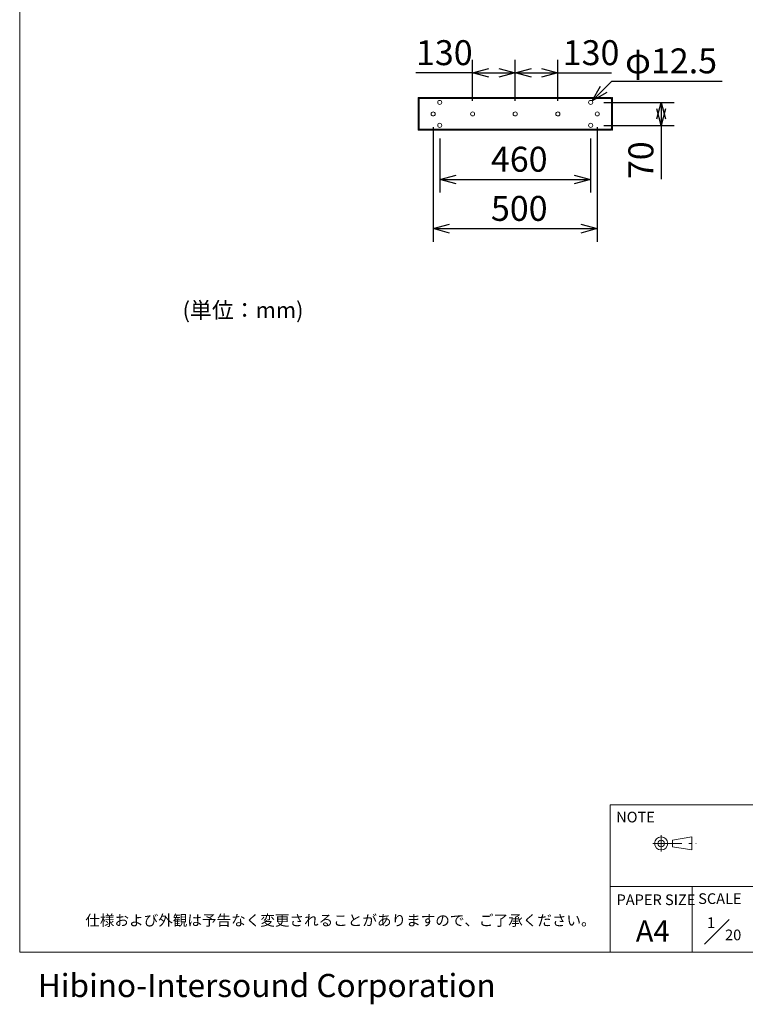
# Model space of a CAD drawing. Units: millimetres. Extents: x -305 to 3362, y -2741 to 2618.
# Drawn here: x -305 to 1906, y -2741 to 262 of the extents above; entities that cross this region are included whole.
import ezdxf

# ---------------------------------------------------------------- set-up
doc = ezdxf.new("R2010")
doc.units = ezdxf.units.MM
doc.header["$LTSCALE"] = 101.6
doc.header["$PDMODE"] = 1
doc.header["$PDSIZE"] = -2
doc.linetypes.add('STYLE_06', pattern=[1.041641, 0.625, -0.208282, 0.069427, -0.138931])
doc.layers.get('0').update_dxf_attribs({"lineweight": 0})
doc.layers.get('Defpoints').update_dxf_attribs({"lineweight": 0})
for name, color, linetype, lineweight in [('DATA', 7, 'Continuous', 0), ('DIMNSIONS', 7, 'Continuous', 0), ('HIBINO-BASE', 7, 'Continuous', 0), ('MD_Visible', 7, 'Continuous', 0), ('寸法', 7, 'Continuous', 0)]:
    doc.layers.add(name, color=color, linetype=linetype, lineweight=lineweight)
doc.styles.get("Standard").update_dxf_attribs({"font": 'txt', "bigfont": 'BIGFONT.SHX'})
doc.styles.add('ＭＳ ゴシック', font='txt', dxfattribs={"bigfont": 'ＭＳ ゴシック'})
doc.dimstyles.new('HIBINO', dxfattribs={"dimtxt": 76.012587, "dimasz": 50.012451, "dimexe": 40, "dimexo": 40, "dimgap": 0.5, "dimtad": 1, "dimzin": 11, "dimdsep": 46, "dimtxsty": 'ＭＳ ゴシック', "dimblk": 'VW_EMPTYARROW', "dimcen": 0, "dimadec": 0, "dimazin": 0, "dimtfac": 1, "dimtix": 1, "dimtmove": 0, "dimatfit": 0, "dimldrblk": 'VW_EMPTYARROW', "dimfxl": 1, "dimfrac": 2, "dimtolj": 1, "dimtzin": 11, "dimarcsym": 0})

# ---------------------------------------------------------------- blocks, each defined once
blk = doc.blocks.new('グループ')
at = {"color": 1, "linetype": 'Continuous', "lineweight": 0}
for p, q in [((189.5, -2183.3), (248.9, -2173.3)), ((189.5, -2183.3), (189.5, -2203.3)), ((248.9, -2173.3), (248.9, -2213.3)), ((189.5, -2203.3), (248.9, -2213.3))]:
    blk.add_line(p, q, dxfattribs=at)
blk = doc.blocks.new('グループ-1')
at = {"color": 1, "linetype": 'STYLE_06', "lineweight": 0}
for p, q in [((155.1, -2218.3), (155.1, -2168.3)), ((130.1, -2193.3), (180.1, -2193.3))]:
    blk.add_line(p, q, dxfattribs=at)
blk = doc.blocks.new('グループ-2')
at = {"color": 1, "linetype": 'Continuous', "lineweight": 0}
for radius in [20, 10]:
    blk.add_circle((155.1, -2193.3), radius, dxfattribs=at)
at = {"layer": '寸法', "color": 1}
blk.add_blockref('グループ-1', (0, 0), dxfattribs=at)
blk = doc.blocks.new('グループ-3')
at = {"color": 1, "linetype": 'Continuous', "lineweight": 0}
blk.add_line((155.1, -2213.3), (155.1, -2183.3), dxfattribs=at)
at = {"color": 1, "linetype": 'STYLE_06', "lineweight": 0}
blk.add_line((155.1, -2193.3), (261.4, -2193.3), dxfattribs=at)
at = {"color": 1}
for name in ['グループ-2', 'グループ']:
    blk.add_blockref(name, (0, 0), dxfattribs=at)
blk = doc.blocks.new('*D11')
at = {"color": 0, "linetype": 'Continuous', "lineweight": -2}
blk.add_lwpolyline([(1484.4, 40.3), (1439.6, 14.4), (1465.4, 59.3)], dxfattribs=at)
at = {"layer": 'Defpoints', "color": 0, "lineweight": 0}
for p in [(1430.7, 5.6), (1439.6, 14.4)]:
    blk.add_point(p, dxfattribs=at)
at = {"layer": '寸法', "color": 0, "linetype": 'Continuous', "lineweight": -2}
for p, q in [((1439.6, 14.4), (1500, 75)), ((1500, 75), (1836.3, 75))]:
    blk.add_line(p, q, dxfattribs=at)
at = {"color": 0, "linetype": 'Continuous', "lineweight": -2}
blk.add_wipeout([(1540, 85), (1836.3, 85), (1836.3, 183.8), (1540, 183.8)], dxfattribs=at).dxf.layer = '寸法'
at = {"layer": '寸法', "color": 0, "insert": (1540, 174.8), "char_height": 76.013, "attachment_point": 1, "line_spacing_factor": 0.782827}
blk.add_mtext('{\\fＭＳ ゴシック|b0|i0|c128|p0;\\lφ12.5}', dxfattribs=at)
blk = doc.blocks.new('VW_EMPTYARROW')
at = {"color": 0, "linetype": 'ByBlock', "lineweight": -2}
blk.add_line((0, 0), (-1, 0), dxfattribs=at)
at = {"color": 0, "linetype": 'Continuous', "lineweight": -2}
blk.add_lwpolyline([(-0.992, 0.266), (0, 0), (-0.992, -0.266)], dxfattribs=at)
blk = doc.blocks.new('*D12')
at = {"color": 0, "linetype": 'Continuous', "lineweight": -2}
for points in [[(1125.2, 86.6), (1075.1, 100), (1125.2, 113.4)], [(1155.1, 113.4), (1205.1, 100), (1155.1, 86.6)]]:
    blk.add_lwpolyline(points, dxfattribs=at)
at = {"layer": 'Defpoints', "color": 0, "lineweight": 0}
for p in [(1075.1, 100), (1075.1, -25), (1205.1, -25)]:
    blk.add_point(p, dxfattribs=at)
at = {"layer": '寸法', "color": 0, "linetype": 'Continuous', "lineweight": -2}
for p, q in [((1075.1, 15), (1075.1, 140)), ((1205.1, 15), (1205.1, 140)), ((1075.1, 100), (902.7, 100)), ((1075.1, 100), (1205.1, 100))]:
    blk.add_line(p, q, dxfattribs=at)
at = {"color": 0, "linetype": 'Continuous', "lineweight": -2}
blk.add_wipeout([(902.7, 110), (1050.9, 110), (1050.9, 208.8), (902.7, 208.8)], dxfattribs=at).dxf.layer = '寸法'
at = {"layer": '寸法', "color": 0, "insert": (902.7, 199.8), "char_height": 76.013, "attachment_point": 1, "line_spacing_factor": 0.782827}
blk.add_mtext('{\\fＭＳ ゴシック|b0|i0|c128|p0;\\l130}', dxfattribs=at)
blk = doc.blocks.new('*D13')
at = {"color": 0, "linetype": 'Continuous', "lineweight": -2}
for points in [[(1255.2, 86.6), (1205.1, 100), (1255.2, 113.4)], [(1285.1, 113.4), (1335.1, 100), (1285.1, 86.6)]]:
    blk.add_lwpolyline(points, dxfattribs=at)
at = {"layer": 'Defpoints', "color": 0, "lineweight": 0}
for p in [(1205.1, 100), (1205.1, -25), (1335.1, -25)]:
    blk.add_point(p, dxfattribs=at)
at = {"layer": '寸法', "color": 0, "linetype": 'Continuous', "lineweight": -2}
for p, q in [((1205.1, 15), (1205.1, 140)), ((1335.1, 15), (1335.1, 140)), ((1205.1, 100), (1335.1, 100)), ((1335.1, 100), (1498.2, 100))]:
    blk.add_line(p, q, dxfattribs=at)
at = {"color": 0, "linetype": 'Continuous', "lineweight": -2}
blk.add_wipeout([(1350, 110), (1498.2, 110), (1498.2, 208.8), (1350, 208.8)], dxfattribs=at).dxf.layer = '寸法'
at = {"layer": '寸法', "color": 0, "insert": (1350, 199.8), "char_height": 76.013, "attachment_point": 1, "line_spacing_factor": 0.782827}
blk.add_mtext('{\\fＭＳ ゴシック|b0|i0|c128|p0;\\l130}', dxfattribs=at)
blk = doc.blocks.new('*D14')
at = {"color": 0, "linetype": 'Continuous', "lineweight": -2}
for points in [[(1025.2, -238.4), (975.1, -225), (1025.2, -211.6)], [(1385.1, -211.6), (1435.1, -225), (1385.1, -238.4)]]:
    blk.add_lwpolyline(points, dxfattribs=at)
at = {"layer": 'Defpoints', "color": 0, "lineweight": 0}
for p in [(975.1, -60), (1435.1, -60), (975.1, -225)]:
    blk.add_point(p, dxfattribs=at)
at = {"layer": '寸法', "color": 0, "linetype": 'Continuous', "lineweight": -2}
for p, q in [((975.1, -100), (975.1, -265)), ((1435.1, -100), (1435.1, -265)), ((975.1, -225), (1435.1, -225))]:
    blk.add_line(p, q, dxfattribs=at)
at = {"color": 0, "linetype": 'Continuous', "lineweight": -2}
blk.add_wipeout([(1131.1, -215), (1279.2, -215), (1279.2, -116.2), (1131.1, -116.2)], dxfattribs=at).dxf.layer = '寸法'
at = {"layer": '寸法', "color": 0, "insert": (1131.1, -125.2), "char_height": 76.013, "attachment_point": 1, "line_spacing_factor": 0.782827}
blk.add_mtext('{\\fＭＳ ゴシック|b0|i0|c128|p0;\\l460}', dxfattribs=at)
blk = doc.blocks.new('*D15')
at = {"color": 0, "linetype": 'Continuous', "lineweight": -2}
for points in [[(1005.2, -388.4), (955.1, -375), (1005.2, -361.6)], [(1405.1, -361.6), (1455.1, -375), (1405.1, -388.4)]]:
    blk.add_lwpolyline(points, dxfattribs=at)
at = {"layer": 'Defpoints', "color": 0, "lineweight": 0}
for p in [(955.1, -25), (1455.1, -25), (955.1, -375)]:
    blk.add_point(p, dxfattribs=at)
at = {"layer": '寸法', "color": 0, "linetype": 'Continuous', "lineweight": -2}
for p, q in [((955.1, -65), (955.1, -415)), ((1455.1, -65), (1455.1, -415)), ((955.1, -375), (1455.1, -375))]:
    blk.add_line(p, q, dxfattribs=at)
at = {"color": 0, "linetype": 'Continuous', "lineweight": -2}
blk.add_wipeout([(1131.1, -365), (1279.2, -365), (1279.2, -266.2), (1131.1, -266.2)], dxfattribs=at).dxf.layer = '寸法'
at = {"layer": '寸法', "color": 0, "insert": (1131.1, -275.2), "char_height": 76.013, "attachment_point": 1, "line_spacing_factor": 0.782827}
blk.add_mtext('{\\fＭＳ ゴシック|b0|i0|c128|p0;\\l500}', dxfattribs=at)
blk = doc.blocks.new('*D16')
at = {"color": 0, "linetype": 'Continuous', "lineweight": -2}
for points in [[(1636.6, -40), (1650, 10), (1663.4, -40)], [(1663.4, -10), (1650, -60), (1636.6, -10)]]:
    blk.add_lwpolyline(points, dxfattribs=at)
at = {"layer": 'Defpoints', "color": 0, "lineweight": 0}
for p in [(1435.1, 10), (1650, 10), (1435.1, -60)]:
    blk.add_point(p, dxfattribs=at)
at = {"layer": '寸法', "color": 0, "linetype": 'Continuous', "lineweight": -2}
for p, q in [((1475.1, 10), (1690, 10)), ((1650, 10), (1650, -60)), ((1475.1, -60), (1690, -60)), ((1650, -60), (1650, -223.8))]:
    blk.add_line(p, q, dxfattribs=at)
at = {"color": 0, "linetype": 'Continuous', "lineweight": -2}
blk.add_wipeout([(1640, -223.8), (1640, -125), (1541.2, -125), (1541.2, -223.8)], dxfattribs=at).dxf.layer = '寸法'
at = {"layer": '寸法', "color": 0, "insert": (1550.2, -223.8), "char_height": 76.013, "attachment_point": 1, "rotation": 90, "line_spacing_factor": 0.782827}
blk.add_mtext('{\\fＭＳ ゴシック|b0|i0|c128|p0;\\l70}', dxfattribs=at)
blk = doc.blocks.new('グループ-7')
at = {"layer": 'MD_Visible', "color": 1, "lineweight": 0}
for p, q in [((-582.7, 81.7), (-585.7, 81.7)), ((-585.7, 81.7), (-585.7, 31.7)), ((-582.7, 81.7), (-582.7, 31.7)), ((-582.7, 77.2), (-581.2, 77.2)), ((-581.2, 81.7), (1.8, 81.7)), ((-581.2, 81.7), (-581.2, 78.7)), ((-581.2, 78.7), (1.8, 78.7)), ((-581.2, 78.7), (-581.2, 77.2)), ((1.8, 81.7), (1.8, 78.7)), ((1.8, 77.2), (1.8, 78.7)), ((1.8, 77.2), (3.3, 77.2)), ((3.3, 81.7), (6.3, 81.7)), ((3.3, -17.9), (3.3, 81.7)), ((6.3, -17.9), (6.3, 81.7)), ((-585.7, 31.7), (-585.7, -17.9)), ((-582.7, 31.7), (-582.7, -17.9)), ((-585.7, -17.9), (-585.7, -18)), ((-585.7, -18), (-582.7, -18)), ((-585.7, -18), (-585.7, -18.3)), ((-582.7, -18.3), (-585.7, -18.3)), ((-581.2, -13.8), (-582.7, -13.8)), ((-582.7, -17.9), (-582.7, -18)), ((-582.7, -18), (-582.7, -18.3)), ((-581.2, -13.8), (-581.2, -15.3)), ((-581.2, -15.3), (1.8, -15.3)), ((-581.2, -18.3), (-581.2, -15.3)), ((-581.2, -18.3), (1.8, -18.3)), ((1.8, -15.3), (1.8, -13.8)), ((3.3, -13.8), (1.8, -13.8)), ((1.8, -18.3), (1.8, -15.3)), ((3.3, -18), (3.3, -17.9)), ((6.3, -18), (3.3, -18)), ((3.3, -18.3), (3.3, -18)), ((3.3, -18.3), (6.3, -18.3)), ((6.3, -18), (6.3, -17.9)), ((6.3, -18.3), (6.3, -18))]:
    blk.add_line(p, q, dxfattribs=at)
for centre, start, end in [((-519.7, 66.7), 0, 180), ((-519.7, 66.7), 180, 0), ((-59.7, 66.7), 0, 180), ((-59.7, 66.7), 180, 0), ((-539.7, 31.7), 0, 180), ((-539.7, 31.7), 180, 0), ((-419.7, 31.7), 0, 180), ((-419.7, 31.7), 180, 0), ((-289.7, 31.7), 0, 180), ((-289.7, 31.7), 180, 0), ((-159.7, 31.7), 0, 180), ((-159.7, 31.7), 180, 0), ((-39.7, 31.7), 0, 180), ((-39.7, 31.7), 180, 0), ((-519.7, -3.3), 0, 180), ((-59.7, -3.3), 0, 180), ((-519.7, -3.3), 180, 0), ((-59.7, -3.3), 180, 0)]:
    blk.add_arc(centre, 6.25, start, end, dxfattribs=at)

msp = doc.modelspace()

# ---------------------------------------------------------------- linework, layer by layer
at = {"layer": 'HIBINO-BASE', "color": 2, "linetype": 'Continuous', "lineweight": 0}
for p, q in [((-305.139, -2581.864), (-305.139, 2618.136)), ((1494.861, -2131.864), (3294.861, -2131.864)), ((1494.861, -2581.864), (1494.861, -2131.864)), ((1494.861, -2381.864), (3294.861, -2381.864)), ((1744.861, -2581.864), (1744.861, -2381.864)), ((1782.361, -2556.864), (1857.361, -2481.864)), ((3294.861, -2581.864), (-305.139, -2581.864))]:
    msp.add_line(p, q, dxfattribs=at)

# ---------------------------------------------------------------- block references
at = {"color": 1}
msp.add_blockref('グループ-3', (1494.861, -56.686), dxfattribs=at)

# ---------------------------------------------------------------- texts
at = {"layer": 'DATA', "color": 2, "insert": (-105.139, -2468.357), "char_height": 32.57682, "attachment_point": 1, "line_spacing_factor": 0.782827}
msp.add_mtext('{\\fＭＳ ゴシック|b0|i0|c128|p0;\\l仕様および外観は予告なく変更されることがありますので、ご了承ください。}', dxfattribs=at)
at = {"layer": 'DIMNSIONS', "color": 2, "insert": (191.25, -598.995), "char_height": 48.86523, "attachment_point": 1, "line_spacing_factor": 0.782827}
msp.add_mtext('{\\fＭＳ ゴシック|b0|i0|c128|p0;\\l(単位：mm)}', dxfattribs=at)
at = {"layer": 'HIBINO-BASE', "color": 2, "attachment_point": 1, "line_spacing_factor": 0.782827}
for s, insert, char_height in [('{\\fＭＳ ゴシック|b0|i0|c128|p0;\\lNOTE}', (1512.861, -2153.291), 32.57682), ('{\\fＭＳ ゴシック|b0|i0|c128|p0;\\lSCALE}', (1762.861, -2402.165), 32.57682), ('{\\fＭＳ ゴシック|b0|i0|c128|p0;\\lPAPER SIZE}', (1514.028, -2405.507), 32.57682), ('{\\fＭＳ ゴシック|b0|i0|c128|p0;\\lA4}', (1572.528, -2484.851), 65.15365), ('{\\fＭＳ ゴシック|b0|i0|c128|p0;\\l1}', (1789.861, -2475.296), 32.57682), ('{\\fＭＳ ゴシック|b0|i0|c128|p0;\\l20}', (1844.861, -2512.796), 32.57682), ('{\\fＭＳ ゴシック|b0|i0|c128|p0;\\lHibino-Intersound Corporation}', (-249.946, -2648.084), 70.58312)]:
    msp.add_mtext(s, dxfattribs=dict(at, insert=insert, char_height=char_height))

# ---------------------------------------------------------------- dimensions: what is measured, and where the dimension line sits
at = {"layer": '寸法', "color": 1, "linetype": 'Continuous', "lineweight": 0}
dim = msp.add_linear_dim(base=(1075.143, 100), p1=(1205.143, -25), p2=(1075.143, -25), dimstyle='HIBINO', override={"dimgap": 10, "dimpost": '<>', "dimtxsty": 'ＭＳ ゴシック', "dimtix": 0, "dimtmove": 2}, dxfattribs=at)
dim.commit()
dim.dimension.update_dxf_attribs({"geometry": '*D12', "text_midpoint": (1050.917, 110), "dimtype": 128})
dim = msp.add_diameter_dim_2p(p1=(1430.728, 5.576), p2=(1439.557, 14.424), dimstyle='HIBINO', override={"dimgap": 10, "dimtih": 1, "dimtoh": 1, "dimpost": '', "dimtxsty": 'ＭＳ ゴシック', "dimblk": 'VW_EMPTYARROW', "dimse1": 1, "dimse2": 1, "dimtix": 0, "dimtofl": 0, "dimatfit": 0}, dxfattribs=at)
dim.commit()
dim.dimension.update_dxf_attribs({"geometry": '*D11', "text_midpoint": (1540, 75)})
dim = msp.add_linear_dim(base=(975.143, -225), p1=(1435.143, -60), p2=(975.143, -60), dimstyle='HIBINO', override={"dimgap": 10, "dimpost": '<>', "dimtxsty": 'ＭＳ ゴシック', "dimtmove": 2}, dxfattribs=at)
dim.commit()
dim.dimension.update_dxf_attribs({"geometry": '*D14', "text_midpoint": (1205.143, -225)})

# ---------------------------------------------------------------- next in the draw order: dimensions: what is measured, and where the dimension line sits
dim = msp.add_linear_dim(base=(1205.143, 100), p1=(1335.143, -25), p2=(1205.143, -25), dimstyle='HIBINO', override={"dimgap": 10, "dimpost": '<>', "dimtxsty": 'ＭＳ ゴシック', "dimtix": 0, "dimtmove": 2}, dxfattribs=at)
dim.commit()
dim.dimension.update_dxf_attribs({"geometry": '*D13', "text_midpoint": (1350, 110), "dimtype": 128})

# ---------------------------------------------------------------- next in the draw order: dimensions: what is measured, and where the dimension line sits
dim = msp.add_linear_dim(base=(955.143, -375), p1=(1455.143, -25), p2=(955.143, -25), dimstyle='HIBINO', override={"dimgap": 10, "dimpost": '<>', "dimtxsty": 'ＭＳ ゴシック', "dimtmove": 2}, dxfattribs=at)
dim.commit()
dim.dimension.update_dxf_attribs({"geometry": '*D15', "text_midpoint": (1205.143, -375)})

# ---------------------------------------------------------------- next in the draw order: dimensions: what is measured, and where the dimension line sits
dim = msp.add_linear_dim(base=(1650, 10), p1=(1435.143, -60), p2=(1435.143, 10), angle=270, dimstyle='HIBINO', override={"dimgap": 10, "dimpost": '<>', "dimtxsty": 'ＭＳ ゴシック', "dimtix": 0, "dimtmove": 2}, dxfattribs=at)
dim.commit()
dim.dimension.update_dxf_attribs({"geometry": '*D16', "text_midpoint": (1660, -125), "dimtype": 128})

# ---------------------------------------------------------------- next in the draw order: block references
at = {"color": 1}
msp.add_blockref('グループ-7', (1494.861, -56.686), dxfattribs=at)

doc.saveas('drawing.dxf')
